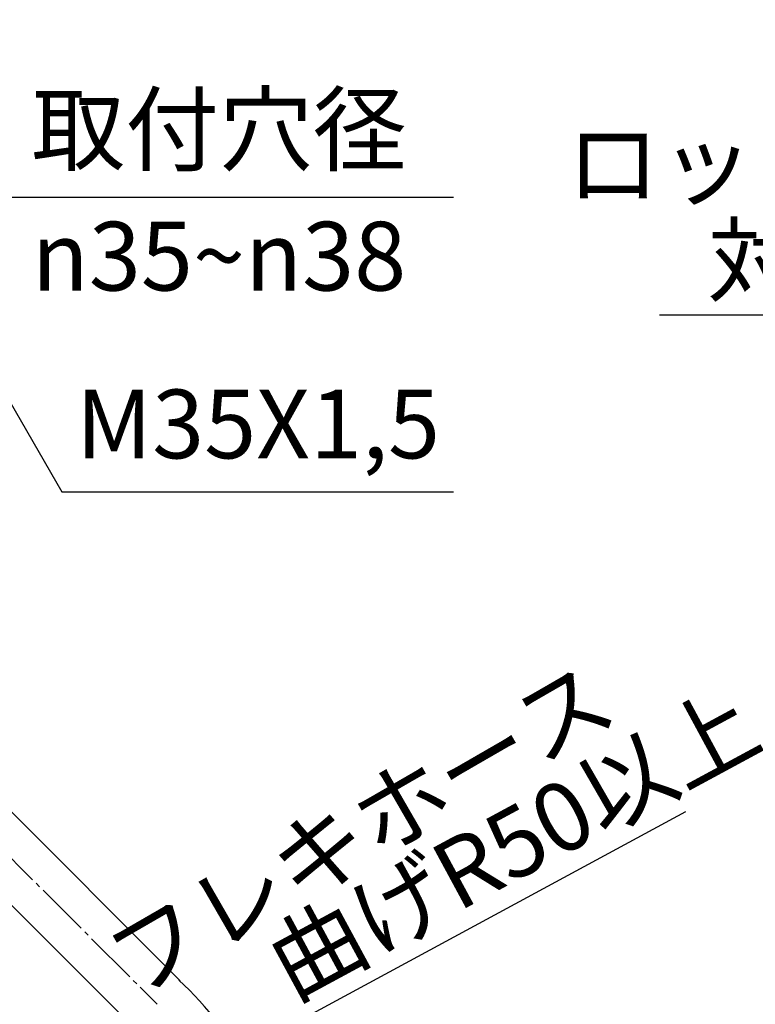
# Model space of a CAD drawing. Units: millimetres. Extents: x 0 to 840, y 0 to 1188.
# Drawn here: x 437 to 587, y 418 to 619 of the extents above; entities that cross this region are included whole.
import ezdxf

# ---------------------------------------------------------------- set-up
doc = ezdxf.new("R2010")
doc.units = ezdxf.units.MM
doc.linetypes.add('DASH_CENTER', pattern=[14, 11, -1, 1, -1])
doc.layers.add('1', color=7, linetype='Continuous')
doc.styles.add('CONVERTER_11', font='MS Mincho.ttf', dxfattribs={"width": 0.89})
doc.styles.add('CONVERTER_12', font='txt.shx', dxfattribs={"width": 0.9})
doc.dimstyles.new('ME10_DIM_20', dxfattribs={"dimtxt": 14, "dimasz": 14, "dimexe": 4, "dimexo": 0, "dimgap": 4, "dimtad": 1, "dimdsep": 46, "dimtxsty": 'CONVERTER_11', "dimsah": 1, "dimcen": 0.09, "dimclrd": 2, "dimclre": 2, "dimclrt": 7, "dimadec": 0, "dimazin": 0, "dimtfac": 1, "dimtdec": 4, "dimtix": 1, "dimtmove": 0, "dimatfit": 3, "dimfxl": 1, "dimtolj": 1, "dimtzin": 0, "dimarcsym": 0})
doc.dimstyles.get("Standard").update_dxf_attribs({"dimtxt": 0.18, "dimasz": 0.18, "dimexe": 0.18, "dimexo": 0.0625, "dimgap": 0.09, "dimtad": 0, "dimtih": 1, "dimtoh": 1, "dimdec": 4, "dimzin": 0, "dimdsep": 46, "dimtxsty": 'Standard', "dimcen": 0.09, "dimadec": 0, "dimazin": 0, "dimtfac": 1, "dimtdec": 4, "dimtofl": 0, "dimtmove": 0, "dimatfit": 3, "dimfxl": 1, "dimtolj": 1, "dimtzin": 0, "dimarcsym": 0})

# ---------------------------------------------------------------- blocks, each defined once
blk = doc.blocks.new('33-108X-1__6', base_point=(2171.65, 338.25))
at = {"layer": '1', "color": 7, "linetype": 'Continuous'}
for p, q in [((406.72, 485.93), (469.55, 423.1)), ((397.24, 476.46), (460.07, 413.63))]:
    blk.add_line(p, q, dxfattribs=at)
blk.add_arc((431.24, 381.22), 56.7, 0, 47.8911, dxfattribs=at)
blk = doc.blocks.new('33-108X', base_point=(2111.58, 849.37))
at = {"layer": '1'}
blk.add_blockref('33-108X-1__6', (2171.65, 338.25), dxfattribs=at)
blk = doc.blocks.new('*D72')
at = {"layer": '1', "color": 2, "linetype": 'Continuous'}
for p, q in [((662.74, 608.43), (662.74, 554.82)), ((700.74, 608.43), (700.74, 554.82)), ((567.15, 558.82), (662.74, 558.82)), ((662.74, 558.82), (700.74, 558.82)), ((700.74, 558.82), (728.74, 558.82))]:
    blk.add_line(p, q, dxfattribs=at)
at = {"layer": '1', "color": 2}
for points in [[(648.74, 556.98), (648.74, 560.67), (662.74, 558.82)], [(714.74, 560.67), (714.74, 556.98), (700.74, 558.82)]]:
    blk.add_solid(points, dxfattribs=at)
at = {"layer": '1', "color": 7, "insert": (576.91, 562.82), "char_height": 14, "attachment_point": 7, "rotation": 0.0001, "line_spacing_factor": 0.454545, "style": 'CONVERTER_11'}
blk.add_mtext('\\C7;対辺\\C7;38', dxfattribs=at)
blk = doc.blocks.new('*D78')
at = {"layer": '1', "color": 2, "linetype": 'Continuous'}
blk.add_line((475.22, 405.01), (572.5, 457.61), dxfattribs=at)
at = {"layer": '1', "color": 2}
blk.add_solid([(486.66, 413.29), (488.41, 410.04), (475.22, 405.01)], dxfattribs=at)
at = {"layer": '1', "color": 7, "insert": (492.43, 418.86), "char_height": 14, "attachment_point": 7, "rotation": 28.4039, "line_spacing_factor": 0.454545, "style": 'CONVERTER_11'}
blk.add_mtext('\\C7;曲げR\\C7;50\\C7;以上', dxfattribs=at)

msp = doc.modelspace()

# ---------------------------------------------------------------- linework, layer by layer
at = {"layer": '1', "color": 2, "linetype": 'DASH_CENTER'}
msp.add_line((401.978, 481.196), (464.808, 418.366), dxfattribs=at)

# ---------------------------------------------------------------- block references
msp.add_blockref('33-108X', (2111.578, 849.366))
at = {"layer": '1'}
msp.add_blockref('*D78', (0, 0), dxfattribs=at)

# ---------------------------------------------------------------- texts
at = {"layer": '1', "color": 7, "char_height": 14, "attachment_point": 5}
for s, insert, line_spacing_factor, style in [('取付穴径', (477.412, 594.754), 0.545455, 'CONVERTER_11'), ('ロックナット', (605.458, 587.829), 0.545455, 'CONVERTER_11'), ('{\\Fgdt;n}35~{\\Fgdt;n}38', (477.412, 570.754), 0.720288, 'CONVERTER_12'), ('M35X1,5', (485.379, 534.754), 0.720288, 'CONVERTER_12')]:
    msp.add_mtext(s, dxfattribs=dict(at, insert=insert, line_spacing_factor=line_spacing_factor, style=style))
at = {"layer": '1', "color": 7, "insert": (507.135, 452.436), "char_height": 14, "attachment_point": 5, "rotation": 30, "line_spacing_factor": 0.545455, "style": 'CONVERTER_11'}
msp.add_mtext('フレキホース', dxfattribs=at)

# ---------------------------------------------------------------- dimensions: what is measured, and where the dimension line sits
at = {"layer": '1'}
dim = msp.add_linear_dim(base=(662.742, 558.823), p1=(700.742, 608.431), p2=(662.742, 608.431), dimstyle='ME10_DIM_20', override={"dimpost": '対辺<>'}, dxfattribs=at)
dim.commit()
dim.dimension.update_dxf_attribs({"geometry": '*D72', "text_midpoint": (594.01, 569.823), "text_rotation": 0.00014})

# ---------------------------------------------------------------- leaders
at = {"layer": '1', "color": 2, "linetype": 'Continuous', "has_arrowhead": 0}
for points in [[(408.762, 618.931), (429.649, 582.754), (525.176, 582.754)], [(399.242, 602.681), (445.388, 522.754), (525.176, 522.754)]]:
    msp.add_leader(points, dimstyle='Standard', dxfattribs=at)

doc.saveas('drawing.dxf')
